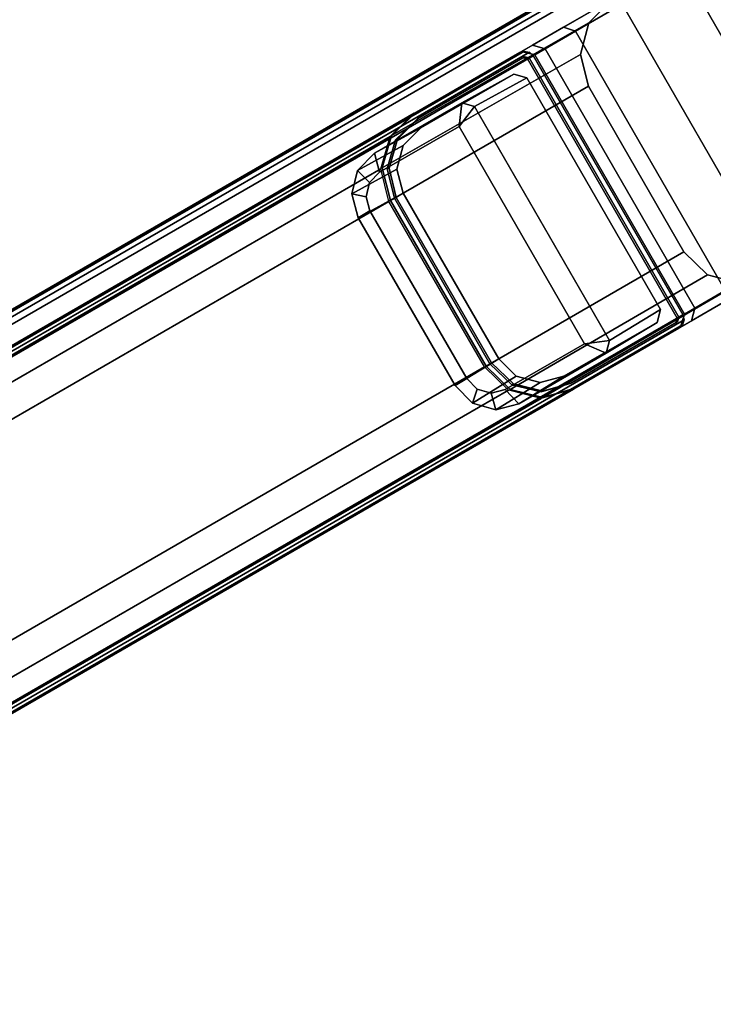
# Model space of a CAD drawing. Units: millimetres. Extents: x 3073 to 9131, y -1159 to 3203.
# Drawn here: x 3929 to 4038, y 1681 to 1836 of the extents above; entities that cross this region are included whole.
import ezdxf

# ---------------------------------------------------------------- set-up
doc = ezdxf.new("R2010")
doc.units = ezdxf.units.MM
doc.header["$LTSCALE"] = 200
doc.linetypes.add('DASHEDX2', pattern=[1.5, 1, -0.5])
for name, color, linetype in [('2ddim', 7, 'Continuous'), ('72_HWAP_INSERT', 7, 'Continuous'), ('72_HWAP_MY_D2_P_WKSF_ACC', 202, 'DASHEDX2'), ('72_HWAP_MY_D2_WKSF', 1, 'Continuous'), ('72_HWAP_MY_D3_SUPPORT', 7, 'Continuous'), ('72_HWAP_MY_D3_SUPPORT_INLAY', 7, 'Continuous'), ('72_HWAP_MY_D3_WKSF_TOP', 7, 'Continuous'), ('72_HWAP_MY_D3_WKSF_TRIM', 7, 'Continuous')]:
    doc.layers.add(name, color=color, linetype=linetype)
doc.styles.add('Trebuchet', font='trebuc.TTF')
doc.dimstyles.new('MM', dxfattribs={"dimscale": 350, "dimtxt": 0.3, "dimasz": 0.18, "dimexe": 0.18, "dimexo": 0.0625, "dimgap": 0.09, "dimtad": 1, "dimtoh": 1, "dimdec": 0, "dimzin": 0, "dimdsep": 46, "dimtxsty": 'Trebuchet', "dimcen": 0.09, "dimclrd": 11, "dimclre": 11, "dimclrt": 2, "dimadec": 0, "dimazin": 0, "dimtfac": 1, "dimtdec": 0, "dimtofl": 0, "dimtmove": 0, "dimatfit": 3, "dimfxl": 0, "dimtolj": 1, "dimtzin": 0, "dimarcsym": 0})

# ---------------------------------------------------------------- blocks, each defined once
blk = doc.blocks.new('72HWAP_MY_D3_A_LEG_END_CORNER')
for points, invisible_edges in [([(-0.015, 0.17123, 0.7036), (0.015, 0.17123, 0.7036), (-0.015, 0.25623, 0.7036), (-0.015, 0.19915, 0.7036)], 10), ([(0.015, 0.17123, 0.7036), (0.015, 0.19915, 0.7036), (0.015, 0.25623, 0.7036), (-0.015, 0.25623, 0.7036)], 9), ([(-0.025, 0.18123, 0.7036), (-0.02359, 0.17628, 0.7036), (-0.021, 0.19915, 0.7036), (-0.021, 0.20229, 0.7036)], 10), ([(0.021, 0.20223, 0.7036), (0.021, 0.19915, 0.7036), (0.01996, 0.17263, 0.7036), (0.0236, 0.17627, 0.7036)], 10), ([(-0.021, 0.19915, 0.7036), (-0.021, 0.19915, 0.7036), (-0.02359, 0.17628, 0.7036), (-0.01995, 0.17264, 0.7036)], 10), ([(-0.015, 0.19915, 0.7036), (-0.021, 0.19915, 0.7036), (-0.01995, 0.17264, 0.7036)], 10), ([(-0.015, 0.19915, 0.7036), (-0.015, 0.19915, 0.7036), (-0.01995, 0.17264, 0.7036), (-0.015, 0.17123, 0.7036)], 10), ([(0.01996, 0.17263, 0.7036), (0.021, 0.19915, 0.7036), (0.015, 0.19915, 0.7036), (0.01996, 0.17263, 0.7036)], 5), ([(0.015, 0.17123, 0.7036), (0.01996, 0.17263, 0.7036), (0.015, 0.19915, 0.7036)], 10), ([(-0.025, 0.18123, 0.7036), (-0.025, 0.16684, 0.57711), (-0.025, 0.16485, 0.56966), (-0.025, 0.14569, 0.56966)], 1), ([(-0.025, 0.18114, 0.60456), (-0.025, 0.17248, 0.59162), (-0.025, 0.16684, 0.57711), (-0.025, 0.18123, 0.7036)], 12), ([(0.025, 0.18123, 0.7036), (0.025, 0.14569, 0.56966), (0.025, 0.16485, 0.56966), (0.025, 0.16684, 0.57711)], 9), ([(0.025, 0.16684, 0.57711), (0.025, 0.17248, 0.59161), (0.025, 0.18113, 0.60456), (0.025, 0.18123, 0.7036)], 12), ([(-0.024, 0.16485, 0.56966), (-0.025, 0.16485, 0.56966), (-0.0235, 0.1664, 0.56966), (-0.0235, 0.1654, 0.56966)], 5), ([(-0.0235, 0.1654, 0.56966), (-0.0235, 0.1664, 0.56966), (0.0235, 0.1664, 0.56966), (0.0235, 0.1654, 0.56966)], 5), ([(0.0235, 0.1654, 0.56966), (0.0235, 0.1664, 0.56966), (0.025, 0.16485, 0.56966), (0.024, 0.16485, 0.56966)], 5), ([(-0.024, 0.14569, 0.56966), (-0.025, 0.14569, 0.56966), (-0.025, 0.16485, 0.56966), (-0.024, 0.16485, 0.56966)], 5), ([(-0.0235, 0.16511, 0.5686), (-0.021, 0.16353, 0.5686), (-0.0225, 0.16203, 0.5686), (-0.024, 0.16456, 0.5686)], 5), ([(-0.024, 0.16456, 0.5686), (-0.0225, 0.16203, 0.5686), (-0.0225, 0.14514, 0.5686), (-0.024, 0.14541, 0.5686)], 5), ([(0.0235, 0.16511, 0.5686), (0.021, 0.16353, 0.5686), (-0.021, 0.16353, 0.5686), (-0.0235, 0.16511, 0.5686)], 5), ([(0.0235, 0.16511, 0.5686), (0.024, 0.16456, 0.5686), (0.0225, 0.16203, 0.5686), (0.021, 0.16353, 0.5686)], 10), ([(0.0225, 0.16203, 0.5686), (0.024, 0.16456, 0.5686), (0.024, 0.14541, 0.5686), (0.0225, 0.14514, 0.5686)], 5), ([(0.024, 0.16485, 0.56966), (0.025, 0.16485, 0.56966), (0.025, 0.14569, 0.56966), (0.024, 0.14569, 0.56966)], 5), ([(-0.0197, 0.15047, 0.53069), (0.0197, 0.15047, 0.53069), (0.0197, 0.13608, 0.53454), (-0.0197, 0.13608, 0.53454)], 4), ([(-0.024, 0.14569, 0.56966), (-0.02283, 0.1411, 0.56966), (-0.02375, 0.14056, 0.56966), (-0.025, 0.14569, 0.56966)], 10), ([(-0.0225, 0.14514, 0.5686), (-0.0215, 0.14139, 0.5686), (-0.02286, 0.1408, 0.5686), (-0.024, 0.14541, 0.5686)], 10), ([(0.0215, 0.14139, 0.5686), (0.0225, 0.14514, 0.5686), (0.024, 0.14541, 0.5686), (0.02285, 0.1408, 0.5686)], 10), ([(0.02285, 0.14109, 0.56966), (0.024, 0.14569, 0.56966), (0.025, 0.14569, 0.56966), (0.02372, 0.14058, 0.56966)], 10), ([(-0.02283, 0.1411, 0.56966), (-0.01954, 0.13769, 0.56966), (-0.02008, 0.13677, 0.56966), (-0.02375, 0.14056, 0.56966)], 10), ([(-0.0215, 0.14139, 0.5686), (-0.01875, 0.13865, 0.5686), (-0.01956, 0.13737, 0.5686), (-0.02286, 0.1408, 0.5686)], 10), ([(0.01875, 0.13865, 0.5686), (0.0215, 0.14139, 0.5686), (0.02285, 0.1408, 0.5686), (0.01956, 0.13738, 0.5686)], 10), ([(0.01956, 0.13767, 0.56966), (0.02285, 0.14109, 0.56966), (0.02372, 0.14058, 0.56966), (0.02006, 0.13679, 0.56966)], 10), ([(-0.01954, 0.13769, 0.56966), (-0.015, 0.13634, 0.56966), (-0.015, 0.13534, 0.56966), (-0.02008, 0.13677, 0.56966)], 10), ([(-0.01875, 0.13865, 0.5686), (-0.015, 0.13764, 0.5686), (-0.015, 0.13606, 0.5686), (-0.01956, 0.13737, 0.5686)], 10), ([(0.015, 0.13764, 0.5686), (0.015, 0.13606, 0.5686), (-0.015, 0.13606, 0.5686), (-0.015, 0.13764, 0.5686)], 5), ([(0.015, 0.13764, 0.5686), (0.01875, 0.13865, 0.5686), (0.01956, 0.13738, 0.5686), (0.015, 0.13606, 0.5686)], 10), ([(0.015, 0.13634, 0.56966), (0.01956, 0.13767, 0.56966), (0.02006, 0.13679, 0.56966), (0.015, 0.13534, 0.56966)], 10), ([(-0.0191, 0.13391, 0.53513), (-0.0197, 0.13608, 0.53454), (0.0197, 0.13608, 0.53454), (0.0191, 0.13391, 0.53513)], 10), ([(0.015, 0.13634, 0.56966), (0.015, 0.13534, 0.56966), (-0.015, 0.13534, 0.56966), (-0.015, 0.13634, 0.56966)], 5), ([(0.0191, 0.13391, 0.53513), (0.01745, 0.13231, 0.53555), (-0.01745, 0.13231, 0.53555), (-0.0191, 0.13391, 0.53513)], 10), ([(-0.0152, 0.13173, 0.53571), (-0.01745, 0.13231, 0.53555), (0.01745, 0.13231, 0.53555), (0.0152, 0.13173, 0.53571)], 2)]:
    blk.add_3dface(points, dxfattribs=dict(invisible_edges=invisible_edges))
for points in [[(0.015, 0.17123, 0.7036), (-0.015, 0.17123, 0.7036), (-0.015, 0.13534, 0.56966), (0.015, 0.13534, 0.56966)], [(-0.0235, 0.1664, 0.56966), (-0.025, 0.16485, 0.56966), (-0.025, 0.16684, 0.57711), (-0.0235, 0.16829, 0.57672)], [(-0.0235, 0.1664, 0.56966), (-0.0235, 0.16829, 0.57672), (0.0235, 0.16829, 0.57672), (0.0235, 0.1664, 0.56966)], [(0.025, 0.16485, 0.56966), (0.0235, 0.1664, 0.56966), (0.0235, 0.16829, 0.57672), (0.025, 0.16684, 0.57711)], [(-0.024, 0.16485, 0.56966), (-0.0235, 0.1654, 0.56966), (-0.0235, 0.16511, 0.5686), (-0.024, 0.16456, 0.5686)], [(-0.024, 0.16485, 0.56966), (-0.024, 0.16456, 0.5686), (-0.024, 0.14541, 0.5686), (-0.024, 0.14569, 0.56966)], [(0.0235, 0.1654, 0.56966), (0.0235, 0.16511, 0.5686), (-0.0235, 0.16511, 0.5686), (-0.0235, 0.1654, 0.56966)], [(0.0235, 0.1654, 0.56966), (0.024, 0.16485, 0.56966), (0.024, 0.16456, 0.5686), (0.0235, 0.16511, 0.5686)], [(0.024, 0.16485, 0.56966), (0.024, 0.14569, 0.56966), (0.024, 0.14541, 0.5686), (0.024, 0.16456, 0.5686)], [(-0.0212, 0.15415, 0.53281), (-0.0227, 0.1527, 0.5332), (-0.0225, 0.16203, 0.5686), (-0.021, 0.16353, 0.5686)], [(-0.021, 0.16353, 0.5686), (0.021, 0.16353, 0.5686), (0.0212, 0.15415, 0.53281), (-0.0212, 0.15415, 0.53281)], [(0.021, 0.16353, 0.5686), (0.0225, 0.16203, 0.5686), (0.0227, 0.1527, 0.5332), (0.0212, 0.15415, 0.53281)], [(-0.0225, 0.14514, 0.5686), (-0.0225, 0.16203, 0.5686), (-0.0227, 0.1527, 0.5332), (-0.0227, 0.13686, 0.53744)], [(0.0227, 0.13686, 0.53744), (0.0227, 0.1527, 0.5332), (0.0225, 0.16203, 0.5686), (0.0225, 0.14514, 0.5686)], [(-0.0227, 0.1527, 0.5332), (-0.0212, 0.15415, 0.53281), (-0.0197, 0.15047, 0.53069)], [(0.0212, 0.15415, 0.53281), (0.0197, 0.15047, 0.53069), (-0.0197, 0.15047, 0.53069), (-0.0212, 0.15415, 0.53281)], [(0.0212, 0.15415, 0.53281), (0.0227, 0.1527, 0.5332), (0.0197, 0.15047, 0.53069)], [(-0.0227, 0.1527, 0.5332), (-0.0197, 0.15047, 0.53069), (-0.0197, 0.13608, 0.53454), (-0.0227, 0.13686, 0.53744)], [(0.0197, 0.15047, 0.53069), (0.0227, 0.1527, 0.5332), (0.0227, 0.13686, 0.53744), (0.0197, 0.13608, 0.53454)], [(0.015, 0.13764, 0.5686), (-0.015, 0.13764, 0.5686), (-0.0152, 0.12961, 0.53938), (0.0152, 0.12961, 0.53938)], [(-0.015, 0.13634, 0.56966), (-0.015, 0.13606, 0.5686), (0.015, 0.13606, 0.5686), (0.015, 0.13634, 0.56966)], [(-0.0152, 0.12961, 0.53938), (-0.0152, 0.13173, 0.53571), (0.0152, 0.13173, 0.53571), (0.0152, 0.12961, 0.53938)]]:
    blk.add_3dface(points)
mesh = blk.add_polymesh((2, 7))
for k, corner in enumerate([(-0.0235, 0.2359, 0.6286), (-0.0235, 0.22075, 0.62694), (-0.0235, 0.20632, 0.62204), (-0.0235, 0.19329, 0.61414), (-0.0235, 0.18228, 0.6036), (-0.0235, 0.17381, 0.59092), (-0.0235, 0.16829, 0.57672), (-0.025, 0.2359, 0.6301), (-0.025, 0.22045, 0.62841), (-0.025, 0.2057, 0.62341), (-0.025, 0.19239, 0.61533), (-0.025, 0.18114, 0.60456), (-0.025, 0.17248, 0.59162), (-0.025, 0.16684, 0.57711)]):
    mesh.set_mesh_vertex(divmod(k, 7), corner)
mesh = blk.add_polymesh((2, 7))
for k, corner in enumerate([(-0.0235, 0.16829, 0.57672), (-0.0235, 0.17381, 0.59092), (-0.0235, 0.18228, 0.6036), (-0.0235, 0.19329, 0.61414), (-0.0235, 0.20632, 0.62204), (-0.0235, 0.22075, 0.62694), (-0.0235, 0.2359, 0.6286), (0.0235, 0.16829, 0.57672), (0.0235, 0.17381, 0.59092), (0.0235, 0.18228, 0.6036), (0.0235, 0.19329, 0.61413), (0.0235, 0.20632, 0.62204), (0.0235, 0.22075, 0.62694), (0.0235, 0.2359, 0.6286)]):
    mesh.set_mesh_vertex(divmod(k, 7), corner)
mesh = blk.add_polymesh((2, 7))
for k, corner in enumerate([(0.0235, 0.16829, 0.57672), (0.0235, 0.17381, 0.59092), (0.0235, 0.18228, 0.6036), (0.0235, 0.19329, 0.61413), (0.0235, 0.20632, 0.62204), (0.0235, 0.22075, 0.62694), (0.0235, 0.2359, 0.6286), (0.025, 0.16684, 0.57711), (0.025, 0.17248, 0.59161), (0.025, 0.18113, 0.60456), (0.025, 0.19238, 0.61532), (0.025, 0.20569, 0.6234), (0.025, 0.22043, 0.62841), (0.025, 0.2359, 0.6301)]):
    mesh.set_mesh_vertex(divmod(k, 7), corner)
mesh = blk.add_polymesh((2, 4))
for k, corner in enumerate([(-0.025, 0.14569, 0.56966), (-0.02375, 0.14056, 0.56966), (-0.02008, 0.13677, 0.56966), (-0.015, 0.13534, 0.56966), (-0.025, 0.18123, 0.7036), (-0.02359, 0.17628, 0.7036), (-0.01995, 0.17264, 0.7036), (-0.015, 0.17123, 0.7036)]):
    mesh.set_mesh_vertex(divmod(k, 4), corner)
mesh = blk.add_polymesh((2, 4))
for k, corner in enumerate([(0.015, 0.13534, 0.56966), (0.02006, 0.13679, 0.56966), (0.02372, 0.14058, 0.56966), (0.025, 0.14569, 0.56966), (0.015, 0.17123, 0.7036), (0.01996, 0.17263, 0.7036), (0.0236, 0.17627, 0.7036), (0.025, 0.18123, 0.7036)]):
    mesh.set_mesh_vertex(divmod(k, 4), corner)
mesh = blk.add_polymesh((2, 4))
for k, corner in enumerate([(-0.024, 0.14541, 0.5686), (-0.02286, 0.1408, 0.5686), (-0.01956, 0.13737, 0.5686), (-0.015, 0.13606, 0.5686), (-0.024, 0.14569, 0.56966), (-0.02283, 0.1411, 0.56966), (-0.01954, 0.13769, 0.56966), (-0.015, 0.13634, 0.56966)]):
    mesh.set_mesh_vertex(divmod(k, 4), corner)
mesh = blk.add_polymesh((2, 4))
for k, corner in enumerate([(0.015, 0.13606, 0.5686), (0.01956, 0.13738, 0.5686), (0.02285, 0.1408, 0.5686), (0.024, 0.14541, 0.5686), (0.015, 0.13634, 0.56966), (0.01956, 0.13767, 0.56966), (0.02285, 0.14109, 0.56966), (0.024, 0.14569, 0.56966)]):
    mesh.set_mesh_vertex(divmod(k, 4), corner)
mesh = blk.add_polymesh((2, 4))
for k, corner in enumerate([(-0.0227, 0.13686, 0.53744), (-0.02169, 0.13323, 0.53841), (-0.01895, 0.13058, 0.53912), (-0.0152, 0.12961, 0.53938), (-0.0225, 0.14514, 0.5686), (-0.0215, 0.14139, 0.5686), (-0.01875, 0.13865, 0.5686), (-0.015, 0.13764, 0.5686)]):
    mesh.set_mesh_vertex(divmod(k, 4), corner)
mesh = blk.add_polymesh((2, 4))
for k, corner in enumerate([(0.0152, 0.12961, 0.53938), (0.01895, 0.13058, 0.53912), (0.0217, 0.13323, 0.53841), (0.0227, 0.13686, 0.53744), (0.015, 0.13764, 0.5686), (0.01875, 0.13865, 0.5686), (0.0215, 0.14139, 0.5686), (0.0225, 0.14514, 0.5686)]):
    mesh.set_mesh_vertex(divmod(k, 4), corner)
mesh = blk.add_polymesh((2, 4))
for k, corner in enumerate([(-0.0152, 0.12961, 0.53938), (-0.01895, 0.13058, 0.53912), (-0.02169, 0.13323, 0.53841), (-0.0227, 0.13686, 0.53744), (-0.0152, 0.13173, 0.53571), (-0.01745, 0.13231, 0.53555), (-0.0191, 0.13391, 0.53513), (-0.0197, 0.13608, 0.53454)]):
    mesh.set_mesh_vertex(divmod(k, 4), corner)
mesh = blk.add_polymesh((2, 4))
for k, corner in enumerate([(0.0227, 0.13686, 0.53744), (0.0217, 0.13323, 0.53841), (0.01895, 0.13058, 0.53912), (0.0152, 0.12961, 0.53938), (0.0197, 0.13608, 0.53454), (0.0191, 0.13391, 0.53513), (0.01745, 0.13231, 0.53555), (0.0152, 0.13173, 0.53571)]):
    mesh.set_mesh_vertex(divmod(k, 4), corner)
blk = doc.blocks.new('72HWAP_MY_D3_FIXED_A_LEG')
mesh = blk.add_polymesh((2, 17))
for k, corner in enumerate([(-0.0235, 0.01643, 0.00996), (-0.02424, 0.01619, 0.00996), (-0.02479, 0.01563, 0.00996), (-0.025, 0.01487, 0.00996), (-0.025, -0.00428, 0.00996), (-0.02371, -0.00938, 0.00996), (-0.02005, -0.01316, 0.00996), (-0.015, -0.01463, 0.00996), (0.015, -0.01428, 0.00996), (0.02005, -0.01315, 0.00996), (0.0237, -0.00937, 0.00996), (0.025, -0.00428, 0.00996), (0.025, 0.01487, 0.00996), (0.02481, 0.01564, 0.00996), (0.02426, 0.01621, 0.00996), (0.0235, 0.01643, 0.00996), (-0.0235, 0.01643, 0.00996), (-0.0235, 0.16611, 0.5686), (-0.02426, 0.16589, 0.5686), (-0.0248, 0.16532, 0.5686), (-0.025, 0.16456, 0.5686), (-0.025, 0.14541, 0.5686), (-0.02374, 0.14029, 0.5686), (-0.02008, 0.13649, 0.5686), (-0.015, 0.13506, 0.5686), (0.015, 0.13507, 0.5686), (0.02007, 0.13651, 0.5686), (0.02373, 0.1403, 0.5686), (0.025, 0.14541, 0.5686), (0.025, 0.16456, 0.5686), (0.02481, 0.16533, 0.5686), (0.02426, 0.1659, 0.5686), (0.0235, 0.16611, 0.5686), (-0.0235, 0.16611, 0.5686)]):
    mesh.set_mesh_vertex(divmod(k, 17), corner)
blk = doc.blocks.new('72_HWAP_MY_D2_DOUBLE_END_1400_A')
at = {"layer": '72_HWAP_MY_D2_P_WKSF_ACC'}
for p, q in [((-0.055, 0.47044), (-0.05499, 0.68667)), ((-0.00499, 0.6867), (-0.005, -0.68617))]:
    blk.add_line(p, q, dxfattribs=at)
blk = doc.blocks.new('72hwap_my2DF42FA45D23B4190A0BAD03BB6188BB6')
blk.add_blockref('72_HWAP_MY_D2_DOUBLE_END_1400_A', (0, 0))
blk = doc.blocks.new('XCAD032B1843A2CD44BF508BECACE5A7247AD2')
at = {"color": 7}
blk.add_blockref('72hwap_my2DF42FA45D23B4190A0BAD03BB6188BB6', (0, 0), dxfattribs=at)
at = {"layer": '72_HWAP_MY_D3_SUPPORT', "color": 0, "rotation": 180}
blk.add_blockref('72HWAP_MY_D3_FIXED_A_LEG', (-0.03, 0.6815), dxfattribs=at)
at = {"layer": '72_HWAP_MY_D3_SUPPORT_INLAY', "color": 0, "rotation": 180}
blk.add_blockref('72HWAP_MY_D3_A_LEG_END_CORNER', (-0.03, 0.6815), dxfattribs=at)
blk = doc.blocks.new('72HWAP_MY_D3_UNIVERSAL_VS_0714_LEFT4')
for points, invisible_edges in [([(0.50444, -0.14056, 0.7036), (0.002, -0.69716, 0.7036), (0.002, -0.002, 0.7036), (0.49967, -0.13342, 0.7036)], 7), ([(0.002, -0.002, 0.73), (0.002, -0.69716, 0.73), (0.50444, -0.14056, 0.73), (0.49967, -0.13342, 0.73)], 11), ([(0.50444, -0.14056, 0.7036), (0.51158, -0.14533, 0.7036), (0.52, -0.147, 0.7036), (0.002, -0.69716, 0.7036)], 12), ([(0.52, -0.147, 0.73), (0.51158, -0.14533, 0.73), (0.50444, -0.14056, 0.73), (0.002, -0.69716, 0.73)], 12), ([(0.52, -0.147, 0.73), (0.002, -0.69716, 0.73), (0.64993, -0.69716, 0.73), (0.88, -0.147, 0.73)], 5), ([(0.64993, -0.69716, 0.7036), (0.002, -0.69716, 0.7036), (0.52, -0.147, 0.7036), (0.88, -0.147, 0.7036)], 10)]:
    blk.add_3dface(points, dxfattribs=dict(invisible_edges=invisible_edges))
blk = doc.blocks.new('72HWAP_MY_D3_UNIVERSAL_VS_EDGEBANDING_0714_LEFT4')
mesh = blk.add_polymesh((2, 8))
for k, corner in enumerate([(0.002, -0.002, 0.73), (0.001, -0.002, 0.72973), (0.00027, -0.002, 0.729), (0, -0.002, 0.728), (0, -0.002, 0.7056), (0.00027, -0.002, 0.7046), (0.001, -0.002, 0.70387), (0.002, -0.002, 0.7036), (0.002, -0.69716, 0.73), (0.001, -0.69716, 0.72973), (0.00027, -0.69716, 0.729), (0, -0.69716, 0.728), (0, -0.69716, 0.7056), (0.00027, -0.69716, 0.7046), (0.001, -0.69716, 0.70387), (0.002, -0.69716, 0.7036)]):
    mesh.set_mesh_vertex(divmod(k, 8), corner)
mesh = blk.add_polymesh((2, 8))
for k, corner in enumerate([(0.002, -0.69716, 0.73), (0.002, -0.69816, 0.72973), (0.002, -0.69889, 0.729), (0.002, -0.69916, 0.728), (0.002, -0.69916, 0.7056), (0.002, -0.69889, 0.7046), (0.002, -0.69816, 0.70387), (0.002, -0.69716, 0.7036), (0.64993, -0.69716, 0.73), (0.64993, -0.69816, 0.72973), (0.64993, -0.69889, 0.729), (0.64993, -0.69916, 0.728), (0.64993, -0.69916, 0.7056), (0.64993, -0.69889, 0.7046), (0.64993, -0.69816, 0.70387), (0.64993, -0.69716, 0.7036)]):
    mesh.set_mesh_vertex(divmod(k, 8), corner)
blk = doc.blocks.new('72_HWAP_MY_D2_UNIVERSAL_VS_0714_LEFT4')
at = {"layer": '72_HWAP_MY_D2_WKSF'}
blk.add_line((0, 0), (0, -0.69916), dxfattribs=at)
blk = doc.blocks.new('72hwap_my238EFEF45A96F43388EC102E41ABA7378')
blk.add_blockref('72_HWAP_MY_D2_UNIVERSAL_VS_0714_LEFT4', (0, 0))
blk = doc.blocks.new('XCAD037DAC7A48796620C8591C6C287782F752')
at = {"color": 7}
blk.add_blockref('72hwap_my238EFEF45A96F43388EC102E41ABA7378', (0, 0), dxfattribs=at)
at = {"layer": '72_HWAP_MY_D3_WKSF_TOP', "color": 0}
blk.add_blockref('72HWAP_MY_D3_UNIVERSAL_VS_0714_LEFT4', (0, 0), dxfattribs=at)
at = {"layer": '72_HWAP_MY_D3_WKSF_TRIM', "color": 0}
blk.add_blockref('72HWAP_MY_D3_UNIVERSAL_VS_EDGEBANDING_0714_LEFT4', (0, 0), dxfattribs=at)
blk = doc.blocks.new('*D302')
at = {"layer": '2ddim', "color": 11, "lineweight": -2}
for p, q in [((4415.38, 2096.87), (4308.84, 2281.4)), ((4285.78, 2195.34), (3788.68, 1908.34)), ((3809.16, 1746.87), (3702.62, 1931.4))]:
    blk.add_line(p, q, dxfattribs=at)
at = {"layer": '2ddim', "color": 11}
for points in [[(4280.53, 2204.44), (4291.03, 2186.25), (4340.34, 2226.84)], [(3783.43, 1917.44), (3793.93, 1899.25), (3734.12, 1876.84)]]:
    blk.add_solid(points, dxfattribs=at)
at = {"layer": 'Defpoints', "color": 0}
for p in [(4426.32, 2077.93), (3734.12, 1876.84), (3820.1, 1727.93)]:
    blk.add_point(p, dxfattribs=at)
at = {"layer": '2ddim', "color": 2, "insert": (3994.77, 2125.38), "char_height": 105, "attachment_point": 5, "rotation": 30, "style": 'Trebuchet'}
blk.add_mtext('\\A1;700', dxfattribs=at)
blk = doc.blocks.new('*D303')
at = {"layer": '2ddim', "color": 11, "lineweight": -2}
for p, q in [((5075.29, 2477.87), (4875.06, 2824.69)), ((3694.98, 2070.63), (4852, 2738.63)), ((3809.16, 1746.87), (3608.92, 2093.69))]:
    blk.add_line(p, q, dxfattribs=at)
at = {"layer": '2ddim', "color": 11}
for points in [[(4846.75, 2747.73), (4857.25, 2729.54), (4906.56, 2770.13)], [(3689.73, 2079.73), (3700.23, 2061.54), (3640.42, 2039.13)]]:
    blk.add_solid(points, dxfattribs=at)
at = {"layer": 'Defpoints', "color": 0}
for p in [(4906.56, 2770.13), (5086.23, 2458.93), (3820.1, 1727.93)]:
    blk.add_point(p, dxfattribs=at)
at = {"layer": '2ddim', "color": 2, "insert": (4230.94, 2478.33), "char_height": 105, "attachment_point": 5, "rotation": 29.9999, "style": 'Trebuchet'}
blk.add_mtext('\\A1;1462', dxfattribs=at)

msp = doc.modelspace()

# ---------------------------------------------------------------- block references
at = {"layer": '72_HWAP_INSERT', "yscale": 1000.000000001397, "zscale": 1000.000000001559}
for name, p, xscale, rotation in [('XCAD032B1843A2CD44BF508BECACE5A7247AD2', (4453.17, 2093.43, 0), 1000.000000001857, 119.9930066972475), ('XCAD037DAC7A48796620C8591C6C287782F752', (4426.32, 2077.93), 1000.000000001339, 299.9999999999557)]:
    msp.add_blockref(name, p, dxfattribs=dict(at, xscale=xscale, rotation=rotation))

# ---------------------------------------------------------------- dimensions: what is measured, and where the dimension line sits
at = {"layer": '2ddim'}
for p1, p2, distance, picture, middle in [((3820.1, 1727.93), (5086.23, 2458.93), 359.35, '*D303', (4230.94, 2478.33)), ((4426.32, 2077.93), (3820.1, 1727.93), -171.95, '*D302', (3994.77, 2125.38))]:
    dim = msp.add_aligned_dim(p1=p1, p2=p2, distance=distance, dimstyle='MM', dxfattribs=at)
    dim.commit()
    dim.dimension.update_dxf_attribs({"geometry": picture, "text_midpoint": middle})

doc.saveas('drawing.dxf')
